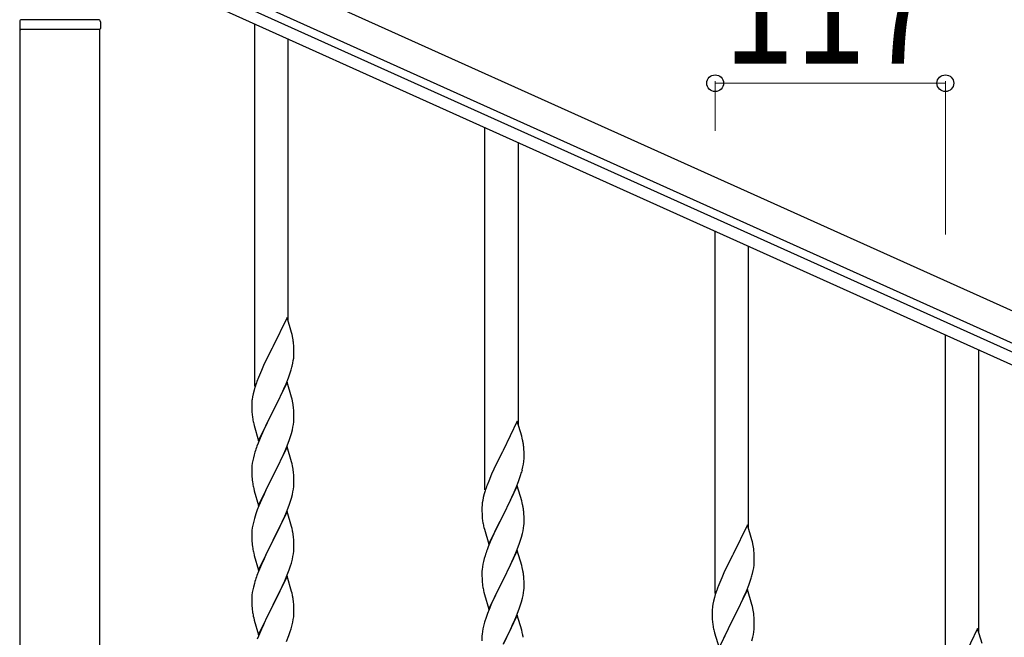
# Model space of a CAD drawing. Units: millimetres. Extents: x 0 to 8280, y 0 to 5795.
# Drawn here: x 3691 to 4191, y 1954 to 2268 of the extents above; entities that cross this region are included whole.
import ezdxf

# ---------------------------------------------------------------- set-up
doc = ezdxf.new("R2010")
doc.units = ezdxf.units.MM
doc.layers.add('YKK_A1', color=4, linetype='Continuous', lineweight=30)
doc.layers.add('YKK_D', color=6, linetype='Continuous', lineweight=13)
doc.styles.add('text-b', font='extslim2.shx', dxfattribs={"width": 0.8, "bigfont": 'extfont2.shx'})

msp = doc.modelspace()

# ---------------------------------------------------------------- linework, layer by layer
at = {"layer": 'YKK_A1', "linetype": 'Continuous', "ltscale": 0.5}
for p, q in [((4531.06, 1968.79), (3732.89, 2328)), ((4524.9, 1955.11), (3726.74, 2314.32)), ((3769.78, 2290.56), (4478.58, 1971.57)), ((3767.32, 2285.09), (4476.11, 1966.1)), ((3730.96, 2267.81), (3691.96, 2267.81)), ((3690.96, 2266.81), (3690.96, 2263.31)), ((3731.71, 2262.81), (3691.21, 2262.81)), ((3691.21, 1679.08), (3691.21, 2262.81)), ((3731.46, 2262.81), (3691.46, 2262.81)), ((3731.71, 1679.87), (3731.71, 2262.81)), ((3731.96, 2266.81), (3731.96, 2263.31))]:
    msp.add_line(p, q, dxfattribs=at)
at = {"layer": 'YKK_A1', "linetype": 'Continuous'}
for p, q in [((3810.46, 2081.59), (3810.46, 2265.67)), ((3827.46, 2114.5), (3827.46, 2258.02)), ((3927.46, 2028.93), (3927.46, 2213.02)), ((3944.46, 2061.85), (3944.46, 2205.37)), ((4044.46, 1976.27), (4044.46, 2160.36)), ((4061.46, 2009.19), (4061.46, 2152.71)), ((3826.86, 2116.53), (3819.64, 2101.67)), ((3829.13, 2108.88), (3826.86, 2116.53)), ((3829.38, 2107.93), (3829.13, 2108.88)), ((3829.59, 2106.99), (3829.38, 2107.93)), ((4161.46, 1923.62), (4161.46, 2107.71)), ((3830.25, 2102.12), (3830.14, 2103.53)), ((3830.31, 2100.88), (3830.25, 2102.12)), ((3819.3, 2101), (3816.47, 2095.36)), ((3819.64, 2101.67), (3819.3, 2101)), ((3830.35, 2099.15), (3830.31, 2100.88)), ((3830.34, 2097.2), (3830.36, 2098)), ((3830.36, 2098), (3830.35, 2099.15)), ((4178.46, 1956.53), (4178.46, 2100.06)), ((3814.91, 2092.07), (3813.81, 2089.61)), ((3816.47, 2095.36), (3814.91, 2092.07)), ((3829.44, 2091.85), (3829.78, 2093.27)), ((3829.78, 2093.27), (3830.04, 2094.63)), ((3830.04, 2094.63), (3830.23, 2095.95)), ((3813.81, 2089.61), (3812.34, 2086.08)), ((3827.53, 2085.91), (3828.25, 2087.93)), ((3828.25, 2087.93), (3828.74, 2089.42)), ((3812.34, 2086.08), (3811.56, 2084.05)), ((3826.86, 2083.66), (3819.64, 2068.8)), ((3825.25, 2080.36), (3826.33, 2082.87)), ((3826.33, 2082.87), (3827.53, 2085.91)), ((3829.13, 2076.02), (3826.86, 2083.66)), ((3809.61, 2077.67), (3809.32, 2076.28)), ((3810.1, 2079.58), (3809.61, 2077.67)), ((3810.53, 2081.05), (3810.1, 2079.58)), ((3823.03, 2075.57), (3824.14, 2077.92)), ((3824.14, 2077.92), (3825.25, 2080.36)), ((3808.97, 2073.68), (3808.92, 2072.86)), ((3808.92, 2072.86), (3808.92, 2072.46)), ((3808.92, 2072.46), (3808.94, 2070.6)), ((3809.32, 2076.28), (3809.1, 2074.95)), ((3819.81, 2069.13), (3821.52, 2072.52)), ((3821.52, 2072.52), (3823.03, 2075.57)), ((3829.38, 2075.06), (3829.13, 2076.02)), ((3829.59, 2074.12), (3829.38, 2075.06)), ((3808.94, 2070.6), (3808.97, 2069.59)), ((3808.97, 2069.59), (3809.01, 2068.65)), ((3809.01, 2068.65), (3809.11, 2067.21)), ((3809.11, 2067.21), (3809.26, 2065.9)), ((3812.41, 2053.94), (3819.64, 2068.8)), ((3819.47, 2068.47), (3816.69, 2062.94)), ((3819.64, 2068.8), (3819.47, 2068.47)), ((3819.64, 2068.8), (3819.81, 2069.13)), ((3830.25, 2069.25), (3830.14, 2070.67)), ((3830.31, 2068.01), (3830.25, 2069.25)), ((3830.35, 2066.28), (3830.31, 2068.01)), ((3809.26, 2065.9), (3809.41, 2064.91)), ((3809.9, 2062.54), (3810.15, 2061.59)), ((3816.69, 2062.94), (3815.36, 2060.16)), ((3829.87, 2060.86), (3830.11, 2062.21)), ((3830.11, 2062.21), (3830.28, 2063.51)), ((3830.28, 2063.51), (3830.34, 2064.34)), ((3830.34, 2064.34), (3830.36, 2065.14)), ((3830.36, 2065.14), (3830.35, 2066.28)), ((3943.86, 2063.87), (3936.64, 2049.01)), ((3946.13, 2056.23), (3943.86, 2063.87)), ((3810.15, 2061.59), (3812.41, 2053.94)), ((3814.91, 2059.2), (3813.16, 2055.24)), ((3815.36, 2060.16), (3814.91, 2059.2)), ((3828.59, 2056.06), (3829.04, 2057.54)), ((3829.04, 2057.54), (3829.56, 2059.46)), ((3829.56, 2059.46), (3829.87, 2060.86)), ((3812.14, 2052.71), (3811.56, 2051.19)), ((3813.16, 2055.24), (3812.14, 2052.71)), ((3826.53, 2050.51), (3827.9, 2054.05)), ((3827.9, 2054.05), (3828.59, 2056.06)), ((3946.38, 2055.27), (3946.13, 2056.23)), ((3946.59, 2054.33), (3946.38, 2055.27)), ((3810.53, 2048.18), (3810.1, 2046.71)), ((3826.86, 2050.79), (3819.64, 2035.93)), ((3824.14, 2045.05), (3825.69, 2048.49)), ((3825.69, 2048.49), (3826.53, 2050.51)), ((3829.13, 2043.14), (3826.86, 2050.79)), ((3936.3, 2048.34), (3933.47, 2042.7)), ((3936.64, 2049.01), (3936.3, 2048.34)), ((3947.25, 2049.47), (3947.14, 2050.88)), ((3947.31, 2048.22), (3947.25, 2049.47)), ((3947.35, 2046.49), (3947.31, 2048.22)), ((3809.16, 2042.52), (3809, 2041.23)), ((3809.4, 2043.87), (3809.16, 2042.52)), ((3809.72, 2045.27), (3809.4, 2043.87)), ((3810.1, 2046.71), (3809.72, 2045.27)), ((3821.52, 2039.65), (3823.03, 2042.7)), ((3823.03, 2042.7), (3824.14, 2045.05)), ((3829.38, 2042.19), (3829.13, 2043.14)), ((3829.59, 2041.25), (3829.38, 2042.19)), ((3933.47, 2042.7), (3931.91, 2039.42)), ((3946.78, 2040.61), (3947.04, 2041.98)), ((3947.04, 2041.98), (3947.23, 2043.29)), ((3947.34, 2044.55), (3947.36, 2045.35)), ((3947.36, 2045.35), (3947.35, 2046.49)), ((3808.94, 2040.4), (3808.92, 2039.6)), ((3808.92, 2039.6), (3808.94, 2037.74)), ((3809, 2041.23), (3808.94, 2040.4)), ((3808.94, 2037.74), (3808.97, 2036.73)), ((3819.81, 2036.26), (3821.52, 2039.65)), ((3830.25, 2036.38), (3830.14, 2037.79)), ((3930.81, 2036.95), (3929.34, 2033.43)), ((3931.91, 2039.42), (3930.81, 2036.95)), ((3946.44, 2039.2), (3946.78, 2040.61)), ((3808.97, 2036.73), (3809.01, 2035.79)), ((3809.01, 2035.79), (3809.09, 2034.62)), ((3809.26, 2033.03), (3809.41, 2032.04)), ((3812.41, 2021.07), (3819.64, 2035.93)), ((3819.3, 2035.26), (3816.47, 2029.62)), ((3819.64, 2035.93), (3819.3, 2035.26)), ((3819.64, 2035.93), (3819.81, 2036.26)), ((3830.31, 2035.14), (3830.25, 2036.38)), ((3830.35, 2033.41), (3830.31, 2035.14)), ((3830.34, 2031.47), (3830.36, 2032.27)), ((3830.36, 2032.27), (3830.35, 2033.41)), ((3929.34, 2033.43), (3928.56, 2031.4)), ((3943.33, 2030.22), (3944.53, 2033.26)), ((3944.53, 2033.26), (3945.25, 2035.27)), ((3945.25, 2035.27), (3945.74, 2036.77)), ((3809.9, 2029.68), (3810.21, 2028.48)), ((3810.21, 2028.48), (3812.41, 2021.07)), ((3816.47, 2029.62), (3815.14, 2026.82)), ((3829.56, 2026.59), (3829.87, 2027.99)), ((3829.87, 2027.99), (3830.11, 2029.34)), ((3830.11, 2029.34), (3830.28, 2030.64)), ((3830.28, 2030.64), (3830.34, 2031.47)), ((3927.1, 2026.92), (3926.61, 2025.01)), ((3927.53, 2028.39), (3927.1, 2026.92)), ((3943.86, 2031.01), (3936.64, 2016.14)), ((3941.14, 2025.26), (3942.25, 2027.71)), ((3942.25, 2027.71), (3943.33, 2030.22)), ((3946.13, 2023.36), (3943.86, 2031.01)), ((3813.81, 2023.87), (3812.54, 2020.85)), ((3815.14, 2026.82), (3813.81, 2023.87)), ((3827.9, 2021.18), (3828.59, 2023.19)), ((3828.59, 2023.19), (3829.04, 2024.67)), ((3829.04, 2024.67), (3829.56, 2026.59)), ((3926.32, 2023.63), (3926.1, 2022.3)), ((3926.61, 2025.01), (3926.32, 2023.63)), ((3938.52, 2019.86), (3940.03, 2022.92)), ((3940.03, 2022.92), (3941.14, 2025.26)), ((3946.38, 2022.4), (3946.13, 2023.36)), ((3946.59, 2021.47), (3946.38, 2022.4)), ((3811.75, 2018.82), (3811.02, 2016.81)), ((3812.54, 2020.85), (3811.75, 2018.82)), ((3826.86, 2017.92), (3819.64, 2003.06)), ((3825.69, 2015.63), (3826.53, 2017.64)), ((3826.53, 2017.64), (3827.9, 2021.18)), ((3829.13, 2010.28), (3826.86, 2017.92)), ((3925.97, 2021.02), (3925.92, 2020.21)), ((3925.92, 2020.21), (3925.92, 2019.81)), ((3925.92, 2019.81), (3925.94, 2017.95)), ((3925.94, 2017.95), (3925.97, 2016.94)), ((3925.97, 2016.94), (3926.01, 2016)), ((3936.81, 2016.47), (3938.52, 2019.86)), ((3947.25, 2016.6), (3947.14, 2018.01)), ((3809.72, 2012.4), (3809.4, 2011)), ((3810.24, 2014.33), (3809.72, 2012.4)), ((3811.02, 2016.81), (3810.24, 2014.33)), ((3823.69, 2011.23), (3824.36, 2012.67)), ((3824.36, 2012.67), (3825.69, 2015.63)), ((3926.01, 2016), (3926.11, 2014.56)), ((3926.11, 2014.56), (3926.26, 2013.24)), ((3926.26, 2013.24), (3926.41, 2012.25)), ((3929.41, 2001.29), (3936.64, 2016.14)), ((3936.47, 2015.81), (3933.69, 2010.28)), ((3936.64, 2016.14), (3936.47, 2015.81)), ((3936.64, 2016.14), (3936.81, 2016.47)), ((3947.31, 2015.35), (3947.25, 2016.6)), ((3947.35, 2013.63), (3947.31, 2015.35)), ((3947.34, 2011.68), (3947.36, 2012.48)), ((3947.36, 2012.48), (3947.35, 2013.63)), ((3808.94, 2007.53), (3808.92, 2006.73)), ((3809, 2008.36), (3808.94, 2007.53)), ((3809.16, 2009.65), (3809, 2008.36)), ((3809.4, 2011), (3809.16, 2009.65)), ((3819.81, 2003.4), (3822.59, 2008.93)), ((3822.59, 2008.93), (3823.69, 2011.23)), ((3829.38, 2009.32), (3829.13, 2010.28)), ((3829.59, 2008.38), (3829.38, 2009.32)), ((3926.9, 2009.89), (3927.15, 2008.93)), ((3927.15, 2008.93), (3929.41, 2001.29)), ((3932.36, 2007.51), (3931.91, 2006.55)), ((3933.69, 2010.28), (3932.36, 2007.51)), ((3946.56, 2006.81), (3946.87, 2008.2)), ((3946.87, 2008.2), (3947.11, 2009.56)), ((3947.11, 2009.56), (3947.28, 2010.85)), ((3947.28, 2010.85), (3947.34, 2011.68)), ((4060.86, 2011.22), (4053.64, 1996.36)), ((4063.13, 2003.57), (4060.86, 2011.22)), ((3808.92, 2006.73), (3808.94, 2004.87)), ((3808.94, 2004.87), (3808.97, 2003.86)), ((3808.97, 2003.86), (3809.01, 2002.92)), ((3809.01, 2002.92), (3809.09, 2001.75)), ((3812.41, 1988.2), (3819.64, 2003.06)), ((3819.47, 2002.73), (3816.47, 1996.75)), ((3819.64, 2003.06), (3819.47, 2002.73)), ((3819.64, 2003.06), (3819.81, 2003.4)), ((3830.25, 2003.51), (3830.14, 2004.93)), ((3830.31, 2002.27), (3830.25, 2003.51)), ((3830.35, 2000.54), (3830.31, 2002.27)), ((3930.16, 2002.58), (3929.14, 2000.05)), ((3931.91, 2006.55), (3930.16, 2002.58)), ((3944.9, 2001.4), (3945.59, 2003.4)), ((3945.59, 2003.4), (3946.04, 2004.88)), ((3946.04, 2004.88), (3946.56, 2006.81)), ((4063.38, 2002.62), (4063.13, 2003.57)), ((4063.59, 2001.68), (4063.38, 2002.62)), ((3809.26, 2000.16), (3809.41, 1999.17)), ((3830.11, 1996.47), (3830.28, 1997.77)), ((3830.28, 1997.77), (3830.34, 1998.6)), ((3830.34, 1998.6), (3830.36, 1999.4)), ((3830.36, 1999.4), (3830.35, 2000.54)), ((3929.14, 2000.05), (3928.56, 1998.53)), ((3943.86, 1998.13), (3936.64, 1983.28)), ((3942.69, 1995.84), (3943.53, 1997.85)), ((3943.53, 1997.85), (3944.9, 2001.4)), ((3946.13, 1990.49), (3943.86, 1998.13)), ((4064.25, 1996.81), (4064.14, 1998.22)), ((3809.9, 1996.81), (3810.15, 1995.85)), ((3810.15, 1995.85), (3810.21, 1995.61)), ((3810.21, 1995.61), (3812.41, 1988.2)), ((3815.14, 1993.95), (3813.81, 1991)), ((3816.47, 1996.75), (3815.14, 1993.95)), ((3829.04, 1991.8), (3829.56, 1993.72)), ((3829.56, 1993.72), (3829.87, 1995.12)), ((3829.87, 1995.12), (3830.11, 1996.47)), ((3926.72, 1992.62), (3926.4, 1991.22)), ((3927.1, 1994.06), (3926.72, 1992.62)), ((3927.53, 1995.53), (3927.1, 1994.06)), ((3940.03, 1990.05), (3941.14, 1992.4)), ((3941.14, 1992.4), (3942.69, 1995.84)), ((4053.3, 1995.69), (4050.47, 1990.05)), ((4053.64, 1996.36), (4053.3, 1995.69)), ((4064.31, 1995.57), (4064.25, 1996.81)), ((4064.35, 1993.84), (4064.31, 1995.57)), ((4064.34, 1991.89), (4064.36, 1992.69)), ((4064.36, 1992.69), (4064.35, 1993.84)), ((3812.34, 1987.47), (3811.56, 1985.45)), ((3813.81, 1991), (3812.34, 1987.47)), ((3826.94, 1985.78), (3827.9, 1988.32)), ((3827.9, 1988.32), (3828.59, 1990.32)), ((3828.59, 1990.32), (3829.04, 1991.8)), ((3925.94, 1987.74), (3925.92, 1986.94)), ((3925.92, 1986.94), (3925.94, 1985.08)), ((3926, 1988.57), (3925.94, 1987.74)), ((3926.16, 1989.87), (3926, 1988.57)), ((3926.4, 1991.22), (3926.16, 1989.87)), ((3936.81, 1983.61), (3938.52, 1986.99)), ((3938.52, 1986.99), (3940.03, 1990.05)), ((3946.38, 1989.53), (3946.13, 1990.49)), ((3946.59, 1988.59), (3946.38, 1989.53)), ((4050.47, 1990.05), (4048.91, 1986.76)), ((4063.44, 1986.54), (4063.78, 1987.96)), ((4063.78, 1987.96), (4064.04, 1989.32)), ((4064.04, 1989.32), (4064.23, 1990.64)), ((3810.53, 1982.44), (3810.24, 1981.46)), ((3826.86, 1985.05), (3819.64, 1970.19)), ((3824.36, 1979.8), (3825.69, 1982.76)), ((3825.69, 1982.76), (3826.94, 1985.78)), ((3829.13, 1977.41), (3826.86, 1985.05)), ((3925.94, 1985.08), (3925.97, 1984.07)), ((3925.97, 1984.07), (3926.01, 1983.13)), ((3926.01, 1983.13), (3926.09, 1981.97)), ((3929.41, 1968.42), (3936.64, 1983.28)), ((3936.3, 1982.6), (3933.47, 1976.96)), ((3936.64, 1983.28), (3936.3, 1982.6)), ((3936.64, 1983.28), (3936.81, 1983.61)), ((3947.25, 1983.73), (3947.14, 1985.14)), ((3947.31, 1982.48), (3947.25, 1983.73)), ((3947.35, 1980.76), (3947.31, 1982.48)), ((4047.81, 1984.3), (4046.34, 1980.77)), ((4048.91, 1986.76), (4047.81, 1984.3)), ((4061.53, 1980.6), (4062.25, 1982.62)), ((4062.25, 1982.62), (4062.74, 1984.11)), ((3809.4, 1978.14), (3809.16, 1976.78)), ((3809.72, 1979.53), (3809.4, 1978.14)), ((3810.24, 1981.46), (3809.72, 1979.53)), ((3819.81, 1970.52), (3824.36, 1979.8)), ((3829.38, 1976.45), (3829.13, 1977.41)), ((3926.26, 1980.37), (3926.41, 1979.39)), ((3926.9, 1977.02), (3927.21, 1975.82)), ((3933.47, 1976.96), (3932.14, 1974.16)), ((3947.11, 1976.69), (3947.28, 1977.98)), ((3947.28, 1977.98), (3947.34, 1978.81)), ((3947.34, 1978.81), (3947.36, 1979.61)), ((3947.36, 1979.61), (3947.35, 1980.76)), ((4046.34, 1980.77), (4045.56, 1978.74)), ((4060.86, 1978.35), (4053.64, 1963.49)), ((4059.25, 1975.05), (4060.33, 1977.56)), ((4060.33, 1977.56), (4061.53, 1980.6)), ((4063.13, 1970.71), (4060.86, 1978.35)), ((3808.94, 1974.66), (3808.92, 1973.86)), ((3808.92, 1973.86), (3808.94, 1972)), ((3809, 1975.49), (3808.94, 1974.66)), ((3808.94, 1972), (3808.97, 1970.99)), ((3809.16, 1976.78), (3809, 1975.49)), ((3829.59, 1975.51), (3829.38, 1976.45)), ((3830.25, 1970.65), (3830.14, 1972.06)), ((3927.21, 1975.82), (3929.41, 1968.42)), ((3932.14, 1974.16), (3930.81, 1971.22)), ((3945.59, 1970.53), (3946.04, 1972.01)), ((3946.04, 1972.01), (3946.56, 1973.94)), ((3946.56, 1973.94), (3946.87, 1975.33)), ((3946.87, 1975.33), (3947.11, 1976.69)), ((4043.61, 1972.36), (4043.32, 1970.97)), ((4044.1, 1974.27), (4043.61, 1972.36)), ((4044.53, 1975.74), (4044.1, 1974.27)), ((4057.03, 1970.26), (4058.14, 1972.61)), ((4058.14, 1972.61), (4059.25, 1975.05)), ((3808.97, 1970.99), (3809.01, 1970.05)), ((3809.01, 1970.05), (3809.09, 1968.88)), ((3812.41, 1955.33), (3819.64, 1970.19)), ((3819.47, 1969.86), (3817.75, 1966.48)), ((3819.64, 1970.19), (3819.47, 1969.86)), ((3819.64, 1970.19), (3819.81, 1970.52)), ((3830.31, 1969.41), (3830.25, 1970.65)), ((3830.35, 1967.68), (3830.31, 1969.41)), ((3830.36, 1966.53), (3830.35, 1967.68)), ((3929.54, 1968.2), (3928.75, 1966.17)), ((3930.81, 1971.22), (3929.54, 1968.2)), ((3943.53, 1964.99), (3944.9, 1968.53)), ((3944.9, 1968.53), (3945.59, 1970.53)), ((4042.97, 1968.37), (4042.92, 1967.55)), ((4042.92, 1967.55), (4042.92, 1967.15)), ((4042.92, 1967.15), (4042.94, 1965.29)), ((4043.32, 1970.97), (4043.1, 1969.64)), ((4053.81, 1963.82), (4055.52, 1967.21)), ((4055.52, 1967.21), (4057.03, 1970.26)), ((4063.38, 1969.75), (4063.13, 1970.71)), ((4063.59, 1968.81), (4063.38, 1969.75)), ((3809.68, 1964.88), (3809.9, 1963.94)), ((3809.9, 1963.94), (3810.21, 1962.74)), ((3810.21, 1962.74), (3812.41, 1955.33)), ((3815.58, 1962.03), (3814.47, 1959.62)), ((3817.75, 1966.48), (3815.58, 1962.03)), ((3829.78, 1961.79), (3830.04, 1963.16)), ((3830.04, 1963.16), (3830.23, 1964.48)), ((3830.34, 1965.73), (3830.36, 1966.53)), ((3928.02, 1964.15), (3927.24, 1961.67)), ((3928.75, 1966.17), (3928.02, 1964.15)), ((3943.86, 1965.27), (3936.64, 1950.41)), ((3941.36, 1960.01), (3942.69, 1962.97)), ((3942.69, 1962.97), (3943.53, 1964.99)), ((3946.13, 1957.62), (3943.86, 1965.27)), ((4042.94, 1965.29), (4042.97, 1964.28)), ((4042.97, 1964.28), (4043.01, 1963.34)), ((4043.01, 1963.34), (4043.11, 1961.9)), ((4043.11, 1961.9), (4043.26, 1960.59)), ((4046.41, 1948.63), (4053.64, 1963.49)), ((4053.47, 1963.16), (4050.69, 1957.63)), ((4053.64, 1963.49), (4053.47, 1963.16)), ((4053.64, 1963.49), (4053.81, 1963.82)), ((4064.25, 1963.94), (4064.14, 1965.36)), ((4064.31, 1962.7), (4064.25, 1963.94)), ((4064.35, 1960.97), (4064.31, 1962.7)), ((3813.81, 1958.14), (3812.34, 1954.61)), ((3814.47, 1959.62), (3813.81, 1958.14)), ((3827.72, 1954.94), (3828.42, 1956.95)), ((3828.42, 1956.95), (3828.9, 1958.44)), ((3828.9, 1958.44), (3829.44, 1960.38)), ((3829.44, 1960.38), (3829.78, 1961.79)), ((3926.16, 1957), (3926, 1955.7)), ((3926.4, 1958.35), (3926.16, 1957)), ((3926.72, 1959.75), (3926.4, 1958.35)), ((3927.24, 1961.67), (3926.72, 1959.75)), ((3939.59, 1956.28), (3940.69, 1958.58)), ((3940.69, 1958.58), (3941.36, 1960.01)), ((3946.38, 1956.67), (3946.13, 1957.62)), ((4043.26, 1960.59), (4043.41, 1959.6)), ((4043.9, 1957.23), (4044.15, 1956.28)), ((4050.69, 1957.63), (4049.36, 1954.85)), ((4063.87, 1955.55), (4064.11, 1956.9)), ((4064.11, 1956.9), (4064.28, 1958.2)), ((4064.28, 1958.2), (4064.34, 1959.03)), ((4064.34, 1959.03), (4064.36, 1959.83)), ((4064.36, 1959.83), (4064.35, 1960.97)), ((4177.86, 1958.56), (4170.64, 1943.7)), ((4180.13, 1950.91), (4177.86, 1958.56)), ((3812.34, 1954.61), (3811.75, 1953.09)), ((3826.53, 1951.9), (3827.72, 1954.94)), ((3925.94, 1954.87), (3925.92, 1954.07)), ((3925.92, 1954.07), (3925.94, 1952.21)), ((3926, 1955.7), (3925.94, 1954.87)), ((3936.81, 1950.74), (3939.59, 1956.28)), ((3946.59, 1955.73), (3946.38, 1956.67)), ((4044.15, 1956.28), (4046.41, 1948.63)), ((4049.36, 1954.85), (4048.91, 1953.89)), ((4063.04, 1952.23), (4063.56, 1954.15)), ((4063.56, 1954.15), (4063.87, 1955.55))]:
    msp.add_line(p, q, dxfattribs=at)
at = {"layer": 'YKK_A1', "linetype": 'Continuous', "ltscale": 0.5}
for centre, radius, start, end in [((3691.96, 2266.81), 1, 90, 180), ((3730.96, 2266.81), 1, 0, 90), ((3691.46, 2263.31), 0.5, 180, 270), ((3731.46, 2263.31), 0.5, 270, 0)]:
    msp.add_arc(centre, radius, start, end, dxfattribs=at)
at = {"layer": 'YKK_A1', "linetype": 'Continuous'}
for centre, radius, start, end in [((3788.13, 2098.28), 42.37, 9.5672, 11.859), ((3785.28, 2098.68), 45.12, 6.176, 8.4678), ((3798.91, 2099.2), 31.49, 354.0716, 356.3633), ((3768.35, 2108.13), 63.23, 342.7842, 345.076), ((3886.17, 2056.8), 79.42, 159.9344, 162.2261), ((3840.9, 2071.06), 32.04, 173.0323, 175.3241), ((3788, 2065.41), 42.49, 9.5359, 11.8277), ((3785.4, 2065.81), 45, 6.1963, 8.4881), ((3868.77, 2075.97), 60.39, 190.5595, 192.8513), ((3905.13, 2045.62), 42.37, 9.5672, 11.859), ((3902.28, 2046.02), 45.12, 6.176, 8.4678), ((3886.17, 2023.94), 79.42, 159.9344, 162.2261), ((3915.91, 2046.54), 31.49, 354.0716, 356.3633), ((3788.13, 2032.54), 42.37, 9.5672, 11.859), ((3785.28, 2032.94), 45.12, 6.176, 8.4678), ((3885.35, 2055.48), 63.23, 342.7842, 345.076), ((3849.05, 2038.07), 40.1, 184.9379, 187.2297), ((3868.77, 2043.11), 60.39, 190.5595, 192.8513), ((4003.17, 2004.15), 79.42, 159.9344, 162.2261), ((3957.9, 2018.41), 32.04, 173.0323, 175.3241), ((3905, 2012.76), 42.49, 9.5359, 11.8277), ((3902.4, 2013.15), 45, 6.1963, 8.4881), ((3985.77, 2023.32), 60.39, 190.5595, 192.8513), ((3788.13, 1999.67), 42.37, 9.5672, 11.859), ((3785.28, 2000.07), 45.12, 6.176, 8.4678), ((3848.92, 2005.21), 39.98, 184.9569, 187.2487), ((3868.77, 2010.24), 60.39, 190.5595, 192.8513), ((4003.17, 1971.28), 79.42, 159.9344, 162.2261), ((4022.13, 1992.97), 42.37, 9.5672, 11.859), ((4019.28, 1993.37), 45.12, 6.176, 8.4678), ((4032.91, 1993.89), 31.49, 354.0716, 356.3633), ((3905.13, 1979.88), 42.37, 9.5672, 11.859), ((3902.28, 1980.28), 45.12, 6.176, 8.4678), ((3886.17, 1958.2), 79.42, 159.9344, 162.2261), ((3966.05, 1985.42), 40.1, 184.9379, 187.2297), ((4002.35, 2002.82), 63.23, 342.7842, 345.076), ((3985.77, 1990.45), 60.39, 190.5595, 192.8513), ((4120.17, 1951.49), 79.42, 159.9344, 162.2261), ((3788.13, 1966.8), 42.37, 9.5672, 11.859), ((3785.4, 1967.2), 45, 6.1963, 8.4881), ((3848.92, 1972.34), 39.98, 184.9569, 187.2487), ((3869.84, 1976.58), 61.29, 188.7199, 191.0117), ((4074.9, 1965.75), 32.04, 173.0323, 175.3241), ((4022, 1960.1), 42.49, 9.5359, 11.8277), ((4019.4, 1960.5), 45, 6.1963, 8.4881), ((3798.91, 1967.73), 31.49, 354.0716, 356.3633), ((4102.77, 1970.66), 60.39, 190.5595, 192.8513), ((3905.13, 1947.02), 42.37, 9.5672, 11.859)]:
    msp.add_arc(centre, radius, start, end, dxfattribs=at)
at = {"layer": 'YKK_D'}
for p, q in [((4044.46, 2211.36), (4044.46, 2236.55)), ((4161.46, 2235.55), (4044.46, 2235.55)), ((4161.46, 2158.71), (4161.46, 2236.55))]:
    msp.add_line(p, q, dxfattribs=at)
at = {"layer": 'YKK_D', "linetype": 'ByBlock', "lineweight": -2}
for centre in [(4044.46, 2235.55), (4161.46, 2235.55)]:
    msp.add_circle(centre, 4.25, dxfattribs=at)

# ---------------------------------------------------------------- texts
at = {"layer": 'YKK_D', "style": 'text-b', "width": 0.8}
msp.add_text('117', height=60, dxfattribs=at).set_placement((4048.56, 2245.55))

doc.saveas('drawing.dxf')
